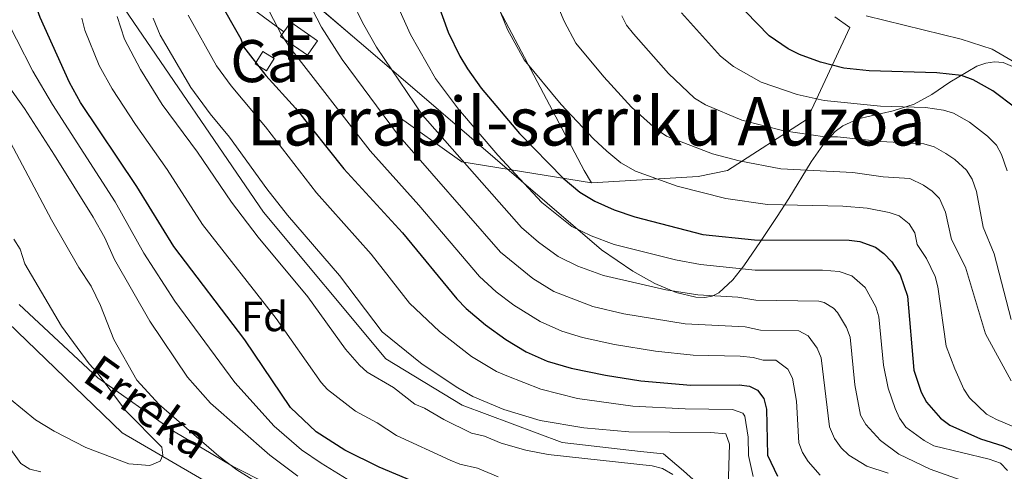
# Model space of a CAD drawing. Extents: x 606650 to 613492, y 785000 to 789737.
# Drawn here: x 609353 to 609587, y 786975 to 787083 of the extents above; entities that cross this region are included whole.
import ezdxf
from ezdxf.enums import TextEntityAlignment as Align

# ---------------------------------------------------------------- set-up
doc = ezdxf.new("R2010")
doc.units = 0
doc.header["$MEASUREMENT"] = 0
doc.linetypes.add('DGN Style 2', pattern=[85.33712, 51.202272, -34.134848])
doc.linetypes.add('DGN Style 3', pattern=[119.471968, 85.33712, -34.134848])
for name, color, linetype in [('Nivel 11', 7, 'Continuous'), ('Nivel 15', 7, 'Continuous'), ('Nivel 20', 7, 'Continuous'), ('Nivel 21', 7, 'Continuous'), ('Nivel 35', 7, 'Continuous'), ('Nivel 37', 7, 'Continuous'), ('Nivel 4', 7, 'Continuous'), ('Nivel 43', 7, 'Continuous'), ('Nivel 45', 7, 'Continuous'), ('Nivel 48', 7, 'Continuous'), ('Nivel 5', 7, 'Continuous'), ('Nivel 52', 7, 'Continuous'), ('Nivel 57', 7, 'Continuous')]:
    doc.layers.add(name, color=color, linetype=linetype)
doc.styles.add('Style-arial', font='arial.shx', dxfattribs={"bigfont": 'arialbig.shx'})
doc.styles.add('Style-arialn', font='arialn.shx', dxfattribs={"bigfont": 'arialnbig.shx'})
doc.styles.add('Style-times', font='times.shx', dxfattribs={"bigfont": 'timesbig.shx'})
doc.styles.add('Style-timesi', font='timesi.shx', dxfattribs={"bigfont": 'timesibig.shx'})

msp = doc.modelspace()

# ---------------------------------------------------------------- linework, layer by layer
at = {"layer": 'Nivel 11', "color": 142, "linetype": 'DGN Style 3', "lineweight": 13}
msp.add_polyline3d([(609398.463, 786972.2760000001, 107.427), (609377.669, 786984.406, 103.727), (609339.476, 787021.2509999999, 99.62)], dxfattribs=at)
at = {"layer": 'Nivel 15', "color": 53, "linetype": 'Continuous', "lineweight": 13, "extrusion": (-0.1915376159237685, -0.1615384696256857, 0.9681005446322352), "elevation": -243716.6470215533, "flags": 128}
msp.add_lwpolyline([(-208775.6248614446, 942283.1825192864), (-208776.3544932387, 942285.9963782814), (-208768.8310558002, 942288.0795100834), (-208767.8941813775, 942284.4716211832)], dxfattribs=at)
at = {"layer": 'Nivel 15', "color": 53, "linetype": 'Continuous', "lineweight": 13, "extrusion": (-0.1912138325420151, -0.1611537473328635, 0.9682286609913847), "elevation": -243216.5006649904, "flags": 128}
msp.add_lwpolyline([(-209100.073267809, 942340.0427845761), (-209099.9275094513, 942339.4811064843), (-209107.450258149, 942337.3954888755), (-209107.8035214817, 942338.7511282144)], dxfattribs=at)
at = {"layer": 'Nivel 15', "color": 1, "linetype": 'Continuous', "lineweight": 0, "extrusion": (-0.03914201680523988, -0.06394464349288581, 0.9971855319292323), "elevation": -74030.8937640202, "flags": 128}
msp.add_lwpolyline([(108850.1234720316, 986677.9753587721), (108853.2762544536, 986677.9753587723), (108853.2758300666, 986681.4565921486), (108850.1230476446, 986681.4565921484), (108850.1234720316, 986677.9753587721)], dxfattribs=at)
at = {"layer": 'Nivel 20', "color": 19, "linetype": 'DGN Style 2', "lineweight": 0, "extrusion": (-0.2523889756700697, 0.05877209299132655, 0.9658393479485251), "elevation": -107401.8051309154, "flags": 128}
msp.add_lwpolyline([(-904764.7385811231, 400974.8992856566), (-904762.6806204407, 400942.6582215948), (-904779.5341347666, 400899.8746575909)], dxfattribs=at)
at = {"layer": 'Nivel 20', "color": 19, "linetype": 'DGN Style 2', "lineweight": 0}
for points in [[(609416.1100000001, 787079.8189999999, 153.999), (609403.658, 787089.0590000001, 151.91), (609404.888, 787100.4340000001, 153.999), (609417.4240000001, 787117.9299999999, 152.433), (609414.9310000001, 787134.283, 150.866), (609393.3770000001, 787151.7930000001, 149.821), (609391.041, 787151.4369999999, 149.821), (609376.385, 787146.2860000001, 143.033), (609374.682, 787149.6130000001, 143.555), (609361.024, 787180.565, 142.511), (609356.676, 787180.8589999999, 141.989)], [(609489.2660000001, 787043.8700000001, 176.376), (609487.567, 787046.862, 176.376), (609462.0490000001, 787095.0819999999, 181.076), (609463.027, 787097.7650000001, 181.076), (609464.0079999999, 787100.1130000001, 181.598), (609470.365, 787134.9299999999, 180.554), (609472.354, 787136.6200000001, 180.554), (609474.334, 787139.3119999999, 180.554), (609480.8640000001, 787155.7490000001, 179.509), (609475.419, 787169.2760000001, 180.553)], [(609547.1270000001, 787083.351, 204.573), (609550.747, 787080.875, 204.573), (609540.591, 787059.0560000001, 193.086), (609521.656, 787046.8470000001, 185.775), (609514.6510000001, 787045.4450000001, 184.731), (609489.2660000001, 787043.8700000001, 176.376)]]:
    msp.add_polyline3d(points, dxfattribs=at)
at = {"layer": 'Nivel 21', "color": 19, "linetype": 'DGN Style 3', "lineweight": 0}
for points in [[(609514.2180000001, 786972.5889999999, 137.152), (609511.1640000001, 786975.3640000001, 136.933), (609506.416, 786979.469, 136.057), (609500.916, 786979.9780000001, 135.838), (609482.28, 786982.158, 137.371), (609458.5349999999, 786991.0179999999, 137.371), (609440.3770000001, 787002.0619999999, 137.371), (609411.23, 787036.888, 137.371), (609378.2, 787085.3030000001, 136.495), (609376.8630000001, 787090.281, 136.385), (609376.311, 787095.3219999999, 136.495), (609376.878, 787100.71, 136.604), (609384.297, 787110.76, 137.699), (609385.7220000001, 787114.25, 138.466), (609385.8030000001, 787117.5590000001, 139.123), (609384.8119999999, 787121.587, 139.013), (609382.0320000001, 787125.0930000001, 138.904), (609367.587, 787140.7690000001, 138.904)], [(609353.1540000001, 787014.9639999999, 102.416), (609371.8770000001, 786997.534, 104.825), (609389.882, 786984.8630000001, 108.658), (609403.922, 786976.4720000001, 111.067), (609412.3729999999, 786972.2339999999, 111.834)]]:
    msp.add_polyline3d(points, dxfattribs=at)
at = {"layer": 'Nivel 35', "color": 92, "linetype": 'DGN Style 3', "lineweight": 0}
msp.add_polyline3d([(609420.6229999999, 787088.986, 163.772), (609434.0360000001, 787077.4310000001, 165.732), (609447.291, 787066.0930000001, 166.71), (609491.685, 787027.9510000001, 167.012), (609499.1200000001, 787022.862, 167.327), (609504.354, 787019.9450000001, 167.671), (609509.4480000001, 787017.7779999999, 168.146), (609514.094, 787016.679, 168.771), (609516.152, 787016.629, 169.147), (609517.9820000001, 787016.9639999999, 169.568), (609519.547, 787017.726, 170.038), (609522.8910000001, 787020.804, 172.087), (609525.537, 787024.1510000001, 174.677), (609529.44, 787029.9480000001, 179.029), (609533.413, 787035.9029999999, 182.57), (609536.23, 787040.2069999999, 184.065), (609541.564, 787048.8910000001, 185.988), (609544.338, 787052.834, 187.139), (609547.26, 787056.085, 188.836), (609549.047, 787057.4450000001, 190.101), (609552.7320000001, 787059.105, 192.809), (609561.0689999999, 787061.048, 198.762), (609566.0549999999, 787062.601, 201.828), (609570.2339999999, 787064.952, 204.165), (609574.514, 787067.872, 206.394), (609580.9610000001, 787071.669, 209.169), (609583.0789999999, 787072.402, 209.86), (609585.165, 787072.7110000001, 210.4), (609587.2110000001, 787072.5020000001, 210.767), (609589.4040000001, 787071.5959999999, 211.036)], dxfattribs=at)
at = {"layer": 'Nivel 4', "color": 25, "linetype": 'Continuous', "lineweight": 30, "flags": 128}
for points, elevation in [([(609452.1640000001, 786970.6670000001), (609438.7820000001, 786976.284), (609430.6270000001, 786980.344), (609423.7930000001, 786984.6570000001), (609417.689, 786990.442), (609406.7849999999, 787006.5519999999), (609389.919, 787028.7350000001), (609381.1440000001, 787043.004), (609367.733, 787063.05), (609365.122, 787067.794), (609358.159, 787083.2479999999), (609355.4029999999, 787090.729), (609355.0109999999, 787093.598), (609355.0449999999, 787096.125), (609355.8940000001, 787104.7579999999), (609355.5090000001, 787107.5349999999), (609354.6769999999, 787110.129), (609353.446, 787112.3090000001), (609351.335, 787114.896)], 125), ([(609451.1510000001, 787091.024), (609455.179, 787079.7790000001), (609457.9510000001, 787073.9979999999), (609459.754, 787071.0179999999), (609463.0630000001, 787066.4569999999), (609472.183, 787055.6640000001), (609482.4990000001, 787044.979), (609486.487, 787041.676), (609490.102, 787039.5090000001), (609494.69, 787037.4469999999), (609499.575, 787035.78), (609515.737, 787031.6329999999), (609528.04, 787030.3130000001), (609550.591, 787030.246), (609553.0730000001, 787029.9199999999), (609556.8400000001, 787028.594), (609558.841, 787027.1030000001), (609560.744, 787025.148), (609562.7069999999, 787022.0109999999), (609564.409, 787016.929), (609565.9680000001, 786999.3640000001), (609567.7209999999, 786994.132), (609569, 786991.767), (609572.31, 786987.94), (609574.524, 786986.257), (609581.7760000001, 786983.0050000001), (609587.129, 786981.351), (609591.949, 786979.1980000001)], 175), ([(609400.4070000001, 787087.7930000001), (609405.8800000001, 787078.155), (609406.5260000001, 787076.277), (609411.79, 787069.44), (609418.8500000001, 787061.6769999999), (609430.3929999999, 787047.2550000001), (609444.351, 787032.0449999999), (609457.2420000001, 787016.3260000001), (609459.446, 787014.0420000001), (609464.078, 787010.1229999999), (609468.9380000001, 787006.605), (609473.774, 787003.7339999999), (609478.7280000001, 787001.507), (609484.476, 786999.8119999999), (609492.575, 786998.138), (609501.0430000001, 786996.842), (609512.8870000001, 786995.7660000001), (609524.389, 786995.8330000001), (609526.8700000001, 786995.4990000001), (609528.788, 786994.5490000001), (609530.3060000001, 786992.571), (609530.868, 786990.064), (609531.1499999999, 786979.122), (609533.507, 786974.1089999999)], 150), ([(609590.196, 787061.625), (609584.774, 787065.791), (609580.0260000001, 787068.433), (609577.2649999999, 787069.416), (609571.3870000001, 787070.0970000001), (609555.304, 787070.538), (609549.287, 787071.199), (609543.712, 787072.5830000001), (609538.7930000001, 787074.413), (609536.057, 787075.74), (609531.5419999999, 787078.838), (609525.9199999999, 787084.6470000001)], 200)]:
    msp.add_lwpolyline(points, dxfattribs=dict(at, elevation=elevation))
at = {"layer": 'Nivel 5', "color": 25, "linetype": 'Continuous', "lineweight": 0, "flags": 128}
for points, elevation in [([(609543.6910000001, 786974.3770000001), (609540.8289999999, 786977.588), (609539.4750000001, 786979.7490000001), (609538.615, 786982.0860000001), (609538.003, 786991.96), (609537.1259999999, 786997.442), (609535.9439999999, 786999.618), (609533.148, 787001.6880000001), (609530.148, 787001.6969999999), (609527.733, 787002.3570000001), (609524.612, 787002.679), (609513.4569999999, 787002.939), (609504.5, 787003.831), (609494.7849999999, 787005.4580000001), (609487.1300000001, 787007.1410000001), (609482.192, 787008.584), (609477.0390000001, 787010.889), (609470.827, 787014.791), (609466.6089999999, 787017.996), (609462.672, 787021.6270000001), (609448.2409999999, 787038.6229999999), (609436.6329999999, 787051.5), (609417.521, 787076.088), (609415.4510000001, 787079.226), (609410.898, 787088.179)], 155), ([(609588.2620000001, 786975.4850000001), (609586.541, 786977.219), (609583.8859999999, 786978.1810000001), (609570.713, 786981.3759999999), (609568.369, 786982.6100000001), (609564.078, 786985.7550000001), (609562.577, 786987.8940000001), (609561.479, 786990.2609999999), (609559.8459999999, 786995.0320000001), (609558.702, 787000.5120000001), (609557.588, 787012.057), (609556.9169999999, 787014.4450000001), (609554.352, 787019.0279999999), (609551.229, 787021.7849999999), (609548.216, 787022.845), (609544.23, 787023.112), (609528.189, 787023.1599999999), (609515.1669999999, 787024.459), (609509.284, 787025.587), (609494.6610000001, 787029.2320000001), (609489.216, 787031.283), (609484.6340000001, 787033.544), (609477.4469999999, 787039.2479999999), (609466.9750000001, 787050.5020000001), (609457.6300000001, 787061.416), (609452.1880000001, 787068.7390000001), (609446.2280000001, 787079.1499999999), (609442.226, 787088.074)], 170), ([(609589.1329999999, 786996.7960000001), (609582.987, 787007.9610000001), (609578.2309999999, 787023.835), (609574.885, 787030.4480000001), (609573.5009999999, 787036.9480000001), (609572.071, 787040.1640000001), (609570.287, 787041.9410000001), (609568.2180000001, 787043.344), (609565.01, 787044.922), (609558.6599999999, 787045.304), (609551.473, 787046.372), (609534.308, 787047.2209999999), (609524.432, 787049.138), (609518.0519999999, 787050.7660000001), (609507.131, 787054.9820000001), (609504.6259999999, 787056.6810000001), (609498.825, 787061.925), (609492.2080000001, 787069.1089999999), (609485.584, 787077.1070000001), (609482.797, 787082.325), (609479.946, 787089.165)], 185), ([(609436.311, 786970.247), (609424.9720000001, 786977.1840000001), (609420.2749999999, 786980.389), (609413.828, 786986.023), (609404.4269999999, 786996.443), (609390.189, 787015.733), (609382.8, 787027.1640000001), (609375.9550000001, 787039.378), (609361.044, 787062.5530000001), (609356.3999999999, 787070.4880000001), (609348.6130000001, 787085.7039999999)], 120), ([(609559.8319999999, 786974.8659999999), (609554.7479999999, 786976.4780000001), (609550.463, 786979.084), (609548.6510000001, 786980.906), (609547.061, 786983.0889999999), (609545.925, 786985.902), (609543.9469999999, 787002.314), (609542.9639999999, 787004.5889999999), (609540.8530000001, 787007.5279999999), (609538.5689999999, 787008.69), (609529.5090000001, 787008.851), (609525.8489999999, 787009.625), (609511.5360000001, 787010.3260000001), (609496.996, 787012.7779999999), (609489.568, 787014.5220000001), (609480.3049999999, 787018.044), (609475.3019999999, 787021.121), (609467.663, 787027.4380000001), (609443.112, 787055.446), (609429.9610000001, 787073.2080000001), (609425.037, 787080.9310000001), (609421.7660000001, 787087.2150000001)], 160), ([(609577.2450000001, 786973.1810000001), (609569.8189999999, 786975.8019999999), (609562.3840000001, 786979.3659999999), (609558.003, 786982.5989999999), (609554.513, 786986.4240000001), (609553.237, 786988.6100000001), (609551.9439999999, 786995.844), (609550.767, 787007.185), (609549.973, 787009.5290000001), (609547.773, 787013.098), (609546.8189999999, 787014.081), (609544.6570000001, 787015.44), (609543.3589999999, 787015.771), (609528.3389999999, 787016.007), (609524.088, 787016.6740000001), (609514.5970000001, 787017.2860000001), (609506.953, 787018.4610000001), (609492.115, 787021.8770000001), (609486.024, 787024.095), (609481.3759999999, 787026.4029999999), (609476.679, 787029.7660000001), (609472.652, 787033.247), (609449.1130000001, 787059.99), (609438.122, 787076.169), (609435.085, 787081.463), (609432.0549999999, 787087.615)], 165), ([(609508.645, 786974.5009999999), (609506.1640000001, 786975.9580000001), (609503.736, 786976.5630000001), (609478.9890000001, 786979.257), (609473.692, 786980.3189999999), (609467.756, 786981.9680000001), (609463.8330000001, 786983.675), (609460.6980000001, 786984.3829999999), (609454.163, 786987.6100000001), (609449.544, 786990.3389999999), (609447.229, 786991.2849999999), (609442.212, 786995.1840000001), (609435.9040000001, 786998.871), (609434.0689999999, 787000.567), (609430.7660000001, 787004.3570000001), (609421.811, 787016.7490000001), (609410.0279999999, 787030.9920000001), (609403.6089999999, 787039.2650000001), (609395.5530000001, 787051.212), (609387.1259999999, 787062.5460000001), (609382.004, 787070.8300000001), (609378.229, 787078.0760000001), (609376.4280000001, 787083.449)], 135), ([(609477.189, 786994.7860000001), (609469.158, 786998.027), (609466.662, 786999.0279999999), (609460.773, 787002.618), (609453.102, 787008.54), (609445.977, 787015.2849999999), (609436.837, 787026.946), (609423.8740000001, 787041.5020000001), (609411.754, 787057.2180000001), (609403.5959999999, 787066.977), (609400.0590000001, 787071.7), (609393.3500000001, 787083.7930000001)], 145), ([(609595.497, 786983.402), (609585.5889999999, 786987.615), (609583.2450000001, 786988.8940000001), (609579.22, 786992.7250000001), (609577.8770000001, 786994.835), (609575.673, 786999.6680000001), (609573.6540000001, 787005.033), (609571.631, 787019.169), (609571.0279999999, 787021.591), (609568.946, 787025.915), (609566.7180000001, 787029.196), (609566.1710000001, 787032.0249999999), (609564.8630000001, 787034.149), (609562.426, 787036.033), (609560.0530000001, 787036.8230000001), (609554.8430000001, 787037.8770000001), (609549.0360000001, 787038.3640000001), (609531.1740000001, 787038.767), (609521.2420000001, 787040.156), (609509.6540000001, 787043.148), (609499.7509999999, 787046.6769999999), (609496.263, 787048.6980000001), (609492.9169999999, 787051.4680000001), (609489.7930000001, 787054.351), (609482.06, 787062.54), (609473.223, 787073.1429999999), (609469.284, 787080.4110000001), (609467.1170000001, 787085.6400000001)], 180), ([(609589.138, 787011.3900000001), (609585.0930000001, 787027.0079999999), (609582.4720000001, 787033.382), (609580.831, 787041.871), (609579.824, 787044.7620000001), (609578.5079999999, 787046.889), (609575.7339999999, 787049.432), (609573.6000000001, 787050.912), (609570.7509999999, 787052.497), (609568.334, 787053.1610000001), (609558.0700000001, 787053.7010000001), (609547.808, 787054.8230000001), (609544.808, 787054.8319999999), (609535.0419999999, 787056.304), (609525.023, 787058.842), (609516.4010000001, 787062.4539999999), (609513.7930000001, 787064.064), (609507.6270000001, 787069.8829999999), (609499.2320000001, 787079.3489999999), (609497.5789999999, 787081.4199999999), (609496.48, 787083.665)], 190), ([(609588.1610000001, 787046.794), (609586.818, 787050.649), (609585.6170000001, 787052.8430000001), (609583.5020000001, 787054.967), (609579.1869999999, 787058.351), (609575.388, 787060.4650000001), (609572.979, 787061.162), (609568.709, 787061.7860000001), (609557.983, 787062.1440000001), (609544.6059999999, 787063.4979999999), (609538.2050000001, 787064.879), (609529.6710000001, 787067.841), (609523.033, 787071.5590000001), (609519.9809999999, 787074.0549999999), (609510.7, 787084.335)], 195), ([(609591.283, 787071.7849999999), (609584.551, 787075.666), (609577.2280000001, 787078.084), (609554.5860000001, 787083.612)], 205), ([(609467.0549999999, 786973.939), (609462.132, 786976.0320000001), (609457.952, 786976.976), (609455.635, 786977.915), (609442.9140000001, 786983.835), (609438.2590000001, 786986.848), (609433.1810000001, 786989.6130000001), (609426.4539999999, 786994.7450000001), (609424.9650000001, 786996.392), (609414.298, 787011.6499999999), (609396.764, 787034), (609388.348, 787047.108), (609380.7849999999, 787057.783), (609375.267, 787066.254), (609372.179, 787071.7930000001), (609368.7209999999, 787080.1799999999), (609368.0519999999, 787083.0519999999)], 130), ([(609521.8219999999, 786971.4199999999), (609522.1359999999, 786981.713), (609521.2509999999, 786984.185), (609517.6710000001, 786984.554), (609498.159, 786984.6680000001), (609487.4890000001, 786985.5970000001), (609477.067, 786987.3759999999), (609468.4569999999, 786989.9979999999), (609461.0120000001, 786993.108), (609457.4680000001, 786995.1140000001), (609448.962, 787000.754), (609439.476, 787008.456), (609429.324, 787021.8470000001), (609416.949, 787036.246), (609412.084, 787042.446), (609403.1740000001, 787054.771), (609398.5930000001, 787060.297), (609393.9890000001, 787066.5760000001), (609386.6680000001, 787079.065), (609385.0290000001, 787083.05)], 140), ([(609419.385, 786974.128), (609412.7760000001, 786979.1440000001), (609398.689, 786991.494), (609393.186, 786997.7139999999), (609384.186, 787010.9839999999), (609375.7949999999, 787025.663), (609373.504, 787030.8), (609370.7660000001, 787035.753), (609361.5789999999, 787050.493), (609354.4199999999, 787061.6159999999), (609349.467, 787068.496)], 115), ([(609414.3870000001, 786969.7820000001), (609404.9140000001, 786975.6200000001), (609400.6200000001, 786978.8929999999), (609386.4650000001, 786991.185), (609381.105, 786996.9480000001), (609375.689, 787006.649), (609372.487, 787014.754), (609370.277, 787019.337), (609367.3200000001, 787023.7949999999), (609360.7990000001, 787035.128), (609350.4780000001, 787054.6780000001)], 110), ([(609263.673, 787049.5970000001), (609281.51, 787042.9110000001), (609294.9010000001, 787037.217), (609305.8400000001, 787030.5660000001), (609310.8430000001, 787026.858), (609325.219, 787015.0789999999), (609334.415, 787006.2180000001), (609337.1499999999, 787001.206), (609343.435, 786992.531), (609348.902, 786983.5660000001), (609353.5689999999, 786977.155), (609355.659, 786975.78), (609358.311, 786975.132)], 110), ([(609350.831, 786992.6000000001), (609357.0249999999, 786987.5), (609361.463, 786984.821), (609368.973, 786980.973), (609379.236, 786977.077), (609384.2069999999, 786976.703), (609386.676, 786977.73), (609387.291, 786979.1270000001), (609387.0490000001, 786981.0079999999), (609378.4199999999, 786989.7679999999), (609371.6769999999, 786998.7620000001), (609369.773, 787000.852), (609363.23, 787009.807), (609354.4539999999, 787024.601), (609353.388, 787028.112), (609351.879, 787030.5290000001)], 105), ([(609527.702, 786974.013), (609526.6000000001, 786979.0190000001), (609526.5660000001, 786983.389), (609525.7779999999, 786988.378), (609525.2679999999, 786989.112), (609522.8200000001, 786990.0090000001), (609511.5290000001, 786990.1810000001), (609499.071, 786990.8119999999), (609485.9680000001, 786992.628), (609477.189, 786994.7860000001)], 145)]:
    msp.add_lwpolyline(points, dxfattribs=dict(at, elevation=elevation))
at = {"layer": 'Nivel 52', "color": 1, "linetype": 'Continuous', "lineweight": 13, "extrusion": (-0.1914455980997495, -0.16139056421059, 0.9681434133185108), "elevation": -243544.1495292471, "flags": 128}
msp.add_lwpolyline([(-208976.7744401197, 942282.7696170891), (-208977.7120641349, 942286.3773111948), (-208985.2350685888, 942284.292616256), (-208984.5048521709, 942281.4789089577), (-208984.15175513, 942280.1232263786), (-208976.6287506762, 942282.2079213173)], close=True, dxfattribs=at)
at = {"layer": 'Nivel 52', "color": 1, "linetype": 'Continuous', "lineweight": 0}
msp.add_3dface([(609409.2930000001, 787072.1950000001, 152.094), (609411.9820000001, 787070.5490000001, 152.094), (609413.794, 787073.51, 152.355), (609411.105, 787075.156, 152.355)], dxfattribs=at)
at = {"layer": 'Nivel 57', "color": 92, "linetype": 'DGN Style 3', "lineweight": 0}
msp.add_polyline3d([(609589.4040000001, 787071.5959999999, 211.036), (609587.2110000001, 787072.5020000001, 210.767), (609585.165, 787072.7110000001, 210.4), (609583.0789999999, 787072.402, 209.86), (609580.9610000001, 787071.669, 209.169), (609574.514, 787067.872, 206.394), (609570.2339999999, 787064.952, 204.165), (609566.0549999999, 787062.601, 201.828), (609561.0689999999, 787061.048, 198.762), (609552.7320000001, 787059.105, 192.809), (609549.047, 787057.4450000001, 190.101), (609547.26, 787056.085, 188.836), (609544.338, 787052.834, 187.139), (609541.564, 787048.8910000001, 185.988), (609536.23, 787040.2069999999, 184.065), (609533.413, 787035.9029999999, 182.57), (609529.44, 787029.9480000001, 179.029), (609525.537, 787024.1510000001, 174.677), (609522.8910000001, 787020.804, 172.087), (609519.547, 787017.726, 170.038), (609517.9820000001, 787016.9639999999, 169.568), (609516.152, 787016.629, 169.147), (609514.094, 787016.679, 168.771), (609509.4480000001, 787017.7779999999, 168.146), (609504.354, 787019.9450000001, 167.671), (609499.1200000001, 787022.862, 167.327), (609491.685, 787027.9510000001, 167.012), (609447.291, 787066.0930000001, 166.71), (609434.0360000001, 787077.4310000001, 165.732), (609420.6229999999, 787088.986, 163.772)], dxfattribs=at)

# ---------------------------------------------------------------- texts
at = {"layer": 'Nivel 37', "color": 92, "linetype": 'Continuous', "lineweight": 0, "style": 'Style-arial'}
msp.add_text('Fd', height=7.000002, dxfattribs=at).set_placement((609411.4879673102, 787012.111001, 128.92), align=Align.MIDDLE_CENTER)
at = {"layer": 'Nivel 43', "color": 142, "linetype": 'Continuous', "lineweight": 0, "style": 'Style-timesi'}
msp.add_text('Erreka', height=7.999998000000001, rotation=324.515630570824, dxfattribs=at).set_placement((609367.821, 786996.993, 103.372))
at = {"layer": 'Nivel 45', "color": 19, "linetype": 'Continuous', "lineweight": 0, "style": 'Style-times'}
msp.add_text('Larrapil-sarriku Auzoa', height=11.500002, dxfattribs=at).set_placement((609488.0506924794, 787058.5390009999, 180.676), align=Align.MIDDLE_CENTER)
at = {"layer": 'Nivel 48', "color": 1, "linetype": 'Continuous', "lineweight": 0, "style": 'Style-arialn'}
for s, p in [('E', (609419.7239909326, 787078.193001, 156.677)), ('Ca', (609411.5433607637, 787072.852001, 151.063))]:
    msp.add_text(s, height=10.000002, dxfattribs=at).set_placement(p, align=Align.MIDDLE_CENTER)

doc.saveas('drawing.dxf')
